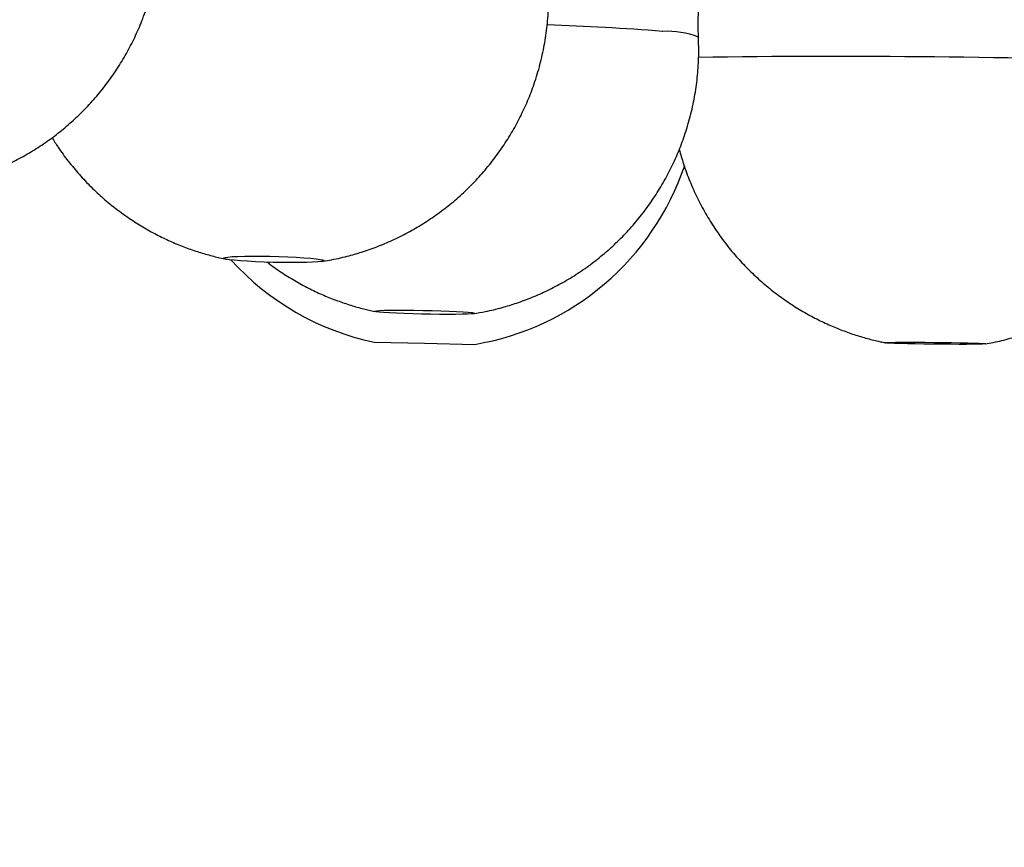
# Model space of a CAD drawing. Units: millimetres. Extents: x 40 to 800, y 51 to 1148.
# Drawn here: x 570 to 585, y 514 to 526 of the extents above; entities that cross this region are included whole.
import ezdxf

# ---------------------------------------------------------------- set-up
doc = ezdxf.new("R2010")
doc.units = ezdxf.units.MM
doc.header["$LTSCALE"] = 4
doc.styles.add('SLDTEXTSTYLE2', font='TXT', dxfattribs={"width": 0.605})
doc.dimstyles.new('SLDDIMSTYLE1', dxfattribs={"dimtxt": 10, "dimasz": 13.208, "dimexe": 0, "dimexo": 0.0625, "dimgap": 2.5, "dimtad": 1, "dimrnd": 1e-09, "dimzin": 12, "dimdsep": 46, "dimtxsty": 'SLDTEXTSTYLE2', "dimsah": 1, "dimcen": 0.09, "dimadec": 0, "dimazin": 3, "dimtfac": 1, "dimtofl": 0, "dimtmove": 0, "dimatfit": 3, "dimfxl": 0, "dimfrac": 2, "dimtolj": 1, "dimtzin": 12, "dimarcsym": 0})

# ---------------------------------------------------------------- blocks, each defined once
blk = doc.blocks.new('_D_2')
at = {"color": 7, "linetype": 'Continuous', "lineweight": 0}
for p, q in [((490.441, 534.982), (490.441, 487.943)), ((692.441, 534.982), (692.441, 487.943)), ((490.441, 491.943), (692.441, 491.943))]:
    blk.add_line(p, q, dxfattribs=at)
at = {"color": 7, "linetype": 'Continuous', "lineweight": 18}
for points in [[(490.441, 491.943), (503.649, 489.911), (503.649, 493.975)], [(692.441, 491.943), (679.233, 493.975), (679.233, 489.911)]]:
    blk.add_solid(points, dxfattribs=at)
at = {"color": 7, "linetype": 'Continuous', "lineweight": 18, "char_height": 10, "attachment_point": 1, "style": 'SLDTEXTSTYLE2'}
for s, insert in [('%%c', (572.692, 504.834)), ('202', (587.272, 504.862))]:
    blk.add_mtext(s, dxfattribs=dict(at, insert=insert))

msp = doc.modelspace()

# ---------------------------------------------------------------- linework, layer by layer
at = {"color": 7, "linetype": 'Continuous', "lineweight": 25}
for p, q in [((575.421, 521.333), (576.171, 521.317)), ((576.171, 521.317), (576.921, 521.301))]:
    msp.add_line(p, q, dxfattribs=at)
at = {"color": 7, "linetype": 'Continuous', "lineweight": 25, "flags": 128}
for points in [[(574.614, 522.57), (574.654, 522.562), (574.67, 522.553), (574.662, 522.546), (574.631, 522.539), (574.577, 522.533), (574.501, 522.528), (574.407, 522.525), (574.298, 522.523), (574.176, 522.522), (574.046, 522.523), (573.912, 522.526), (573.778, 522.53), (573.649, 522.536), (573.529, 522.542), (573.421, 522.55), (573.329, 522.558), (573.256, 522.566), (573.205, 522.575), (573.177, 522.583), (573.172, 522.591), (573.192, 522.599), (573.235, 522.605), (573.3, 522.611), (573.385, 522.615), (573.487, 522.617), (573.604, 522.619), (573.73, 522.618), (573.862, 522.616), (573.997, 522.613), (574.129, 522.608), (574.254, 522.602), (574.369, 522.595), (574.469, 522.587), (574.551, 522.579), (574.614, 522.57)], [(576.824, 521.78), (576.881, 521.775), (576.914, 521.769), (576.924, 521.764), (576.91, 521.759), (576.872, 521.755), (576.812, 521.752), (576.732, 521.75), (576.633, 521.748), (576.52, 521.748), (576.395, 521.749), (576.264, 521.751), (576.129, 521.754), (575.996, 521.757), (575.869, 521.761), (575.752, 521.766), (575.648, 521.772), (575.561, 521.777), (575.494, 521.783), (575.449, 521.789), (575.427, 521.794), (575.429, 521.799), (575.455, 521.804), (575.504, 521.807), (575.575, 521.81), (575.665, 521.812), (575.771, 521.812), (575.89, 521.812), (576.019, 521.811), (576.152, 521.809), (576.287, 521.805), (576.417, 521.801), (576.54, 521.797), (576.651, 521.792), (576.747, 521.786), (576.824, 521.78)], [(584.456, 521.317), (584.512, 521.314), (584.546, 521.312), (584.556, 521.309), (584.542, 521.307), (584.504, 521.305), (584.444, 521.303), (584.363, 521.302), (584.265, 521.301), (584.151, 521.301), (584.027, 521.302), (583.895, 521.302), (583.761, 521.304), (583.628, 521.306), (583.501, 521.308), (583.383, 521.31), (583.28, 521.313), (583.193, 521.316), (583.125, 521.319), (583.08, 521.321), (583.058, 521.324), (583.06, 521.327), (583.086, 521.329), (583.135, 521.331), (583.206, 521.332), (583.296, 521.333), (583.402, 521.333), (583.522, 521.333), (583.65, 521.332), (583.784, 521.331), (583.918, 521.33), (584.048, 521.328), (584.171, 521.325), (584.282, 521.323), (584.378, 521.32), (584.456, 521.317)]]:
    msp.add_lwpolyline(points, dxfattribs=at)
at = {"color": 8, "linetype": 'Continuous', "lineweight": 25}
for centre, radius, start, end in [((576.584, 485.198), 40.899, 85.5904, 88.0056), ((579.794, 524.668), 1.31, 69.004, 92.8619), ((582.308, 378.786), 146.816, 88.04557, 90.8003)]:
    msp.add_arc(centre, radius, start, end, dxfattribs=at)
at = {"color": 7, "linetype": 'Continuous', "lineweight": 25}
for centre, start, end in [((576.265, 525.247), 279.4469, 341.452), ((576.246, 525.247), 222.151, 258.0975)]:
    msp.add_arc(centre, 4, start, end, dxfattribs=at)
for points, knots in [([(580.266, 525.892), (580.264, 525.92), (580.256, 526.04), (580.262, 526.253), (580.285, 526.528), (580.33, 526.798), (580.392, 527.06), (580.473, 527.315), (580.571, 527.561), (580.684, 527.796), (580.812, 528.02), (580.953, 528.232), (581.106, 528.431), (581.269, 528.616), (581.441, 528.787), (581.619, 528.943), (581.801, 529.083), (581.984, 529.205), (582.117, 529.286), (582.188, 529.323), (582.199, 529.329)], [0, 0, 0, 0, 0.019758, 0.086439, 0.152377, 0.217599, 0.282125, 0.345963, 0.409113, 0.471569, 0.533309, 0.594304, 0.654504, 0.713836, 0.772189, 0.829397, 0.885206, 0.939238, 0.990969, 1, 1, 1, 1]), ([(568.76, 523.64), (568.799, 523.645), (568.921, 523.66), (569.114, 523.7), (569.344, 523.759), (569.571, 523.832), (569.803, 523.922), (570.034, 524.03), (570.262, 524.154), (570.485, 524.295), (570.699, 524.451), (570.903, 524.623), (571.097, 524.808), (571.278, 525.007), (571.446, 525.218), (571.599, 525.44), (571.738, 525.673), (571.86, 525.915), (571.971, 526.174), (572.063, 526.449), (572.119, 526.646), (572.138, 526.749), (572.139, 526.754)], [0, 0, 0, 0, 0.024235, 0.075327, 0.120707, 0.169915, 0.220915, 0.273181, 0.326309, 0.380042, 0.434206, 0.488689, 0.543412, 0.598318, 0.653368, 0.708531, 0.763786, 0.819114, 0.874502, 0.936095, 0.997111, 1, 1, 1, 1]), ([(574.629, 522.541), (574.67, 522.547), (574.801, 522.565), (575.002, 522.612), (575.239, 522.679), (575.465, 522.758), (575.695, 522.855), (575.925, 522.969), (576.15, 523.1), (576.369, 523.247), (576.579, 523.409), (576.779, 523.586), (576.967, 523.777), (577.143, 523.981), (577.305, 524.197), (577.453, 524.423), (577.585, 524.66), (577.701, 524.905), (577.804, 525.166), (577.89, 525.443), (577.957, 525.733), (578.003, 526.025), (578.025, 526.315), (578.03, 526.529), (578.022, 526.645), (578.021, 526.665)], [0, 0, 0, 0, 0.020979, 0.067931, 0.105863, 0.147373, 0.190283, 0.234194, 0.278782, 0.323843, 0.369244, 0.414896, 0.460737, 0.506722, 0.552822, 0.599011, 0.645273, 0.691593, 0.737962, 0.789359, 0.840272, 0.890585, 0.940336, 0.989557, 1, 1, 1, 1]), ([(576.906, 521.761), (576.965, 521.77), (577.108, 521.793), (577.323, 521.847), (577.555, 521.918), (577.781, 522.002), (578.011, 522.104), (578.239, 522.224), (578.463, 522.36), (578.679, 522.512), (578.885, 522.679), (579.082, 522.86), (579.266, 523.055), (579.438, 523.263), (579.595, 523.482), (579.738, 523.712), (579.865, 523.951), (579.976, 524.199), (580.073, 524.462), (580.153, 524.741), (580.214, 525.031), (580.253, 525.323), (580.271, 525.609), (580.266, 525.799), (580.263, 525.891)], [0, 0, 0, 0, 0.030804, 0.074779, 0.113788, 0.155756, 0.199078, 0.243334, 0.288225, 0.333559, 0.379213, 0.425103, 0.471171, 0.517377, 0.563691, 0.610092, 0.656561, 0.703086, 0.749657, 0.801121, 0.852097, 0.902479, 0.952305, 1, 1, 1, 1]), ([(570.609, 524.389), (570.638, 524.342), (570.713, 524.22), (570.849, 524.036), (571.014, 523.837), (571.189, 523.652), (571.373, 523.481), (571.564, 523.324), (571.761, 523.181), (571.962, 523.053), (572.166, 522.94), (572.371, 522.841), (572.575, 522.757), (572.776, 522.686), (572.971, 522.629), (573.118, 522.592), (573.199, 522.577), (573.216, 522.573)], [0, 0, 0, 0, 0.0511182, 0.131099, 0.2101041, 0.2880763, 0.3649446, 0.4406219, 0.515001, 0.5879511, 0.6593118, 0.7288866, 0.7964342, 0.86166, 0.9242083, 0.9836639, 1, 1, 1, 1]), ([(579.976, 524.213), (579.997, 524.141), (580.041, 523.98), (580.131, 523.74), (580.241, 523.492), (580.367, 523.255), (580.507, 523.029), (580.66, 522.815), (580.824, 522.615), (580.998, 522.427), (581.182, 522.254), (581.373, 522.095), (581.57, 521.95), (581.771, 521.82), (581.975, 521.705), (582.181, 521.605), (582.385, 521.519), (582.587, 521.446), (582.784, 521.387), (582.943, 521.347), (583.037, 521.329), (583.067, 521.323)], [0, 0, 0, 0, 0.050496, 0.111921, 0.172721, 0.232885, 0.292397, 0.351232, 0.409359, 0.466739, 0.52332, 0.579042, 0.633827, 0.687582, 0.74019, 0.791506, 0.841351, 0.889495, 0.935651, 0.979451, 1, 1, 1, 1]), ([(584.544, 521.308), (584.585, 521.315), (584.712, 521.336), (584.908, 521.386), (585.139, 521.456), (585.363, 521.538), (585.591, 521.639), (585.818, 521.758), (586.041, 521.892), (586.257, 522.043), (586.464, 522.209), (586.661, 522.39), (586.846, 522.584), (587.018, 522.791), (587.177, 523.01), (587.32, 523.239), (587.448, 523.478), (587.559, 523.725), (587.652, 523.971), (587.699, 524.137), (587.721, 524.217)], [0, 0, 0, 0, 0.02746, 0.084751, 0.133354, 0.186536, 0.241627, 0.298048, 0.355361, 0.413293, 0.471668, 0.530366, 0.589308, 0.648438, 0.707714, 0.767105, 0.82659, 0.886149, 0.94577, 1, 1, 1, 1]), ([(573.825, 522.529), (573.844, 522.513), (573.926, 522.448), (574.08, 522.345), (574.282, 522.223), (574.486, 522.115), (574.69, 522.022), (574.893, 521.943), (575.091, 521.877), (575.274, 521.827), (575.391, 521.802), (575.443, 521.79)], [0, 0, 0, 0, 0.041396, 0.175964, 0.307801, 0.436579, 0.561892, 0.683234, 0.799971, 0.911312, 1, 1, 1, 1]), ([(582.989, 521.339), (582.992, 521.338), (583.018, 521.332), (583.045, 521.327), (583.068, 521.323)], [0, 0, 0, 0, 0.13521, 1, 1, 1, 1])]:
    msp.add_open_spline(points, degree=3, knots=knots, dxfattribs=at)

# ---------------------------------------------------------------- dimensions: what is measured, and where the dimension line sits
at = {"color": 7, "linetype": 'Continuous', "lineweight": 18}
dim = msp.add_linear_dim(base=(692.441, 491.943), p1=(490.441, 538.982), p2=(692.441, 538.982), text='%%c<>', dimstyle='SLDDIMSTYLE1', dxfattribs=at)
dim.commit()
dim.dimension.update_dxf_attribs({"geometry": '_D_2', "text_midpoint": (591.441, 491.943), "dimtype": 160})

doc.saveas('drawing.dxf')
